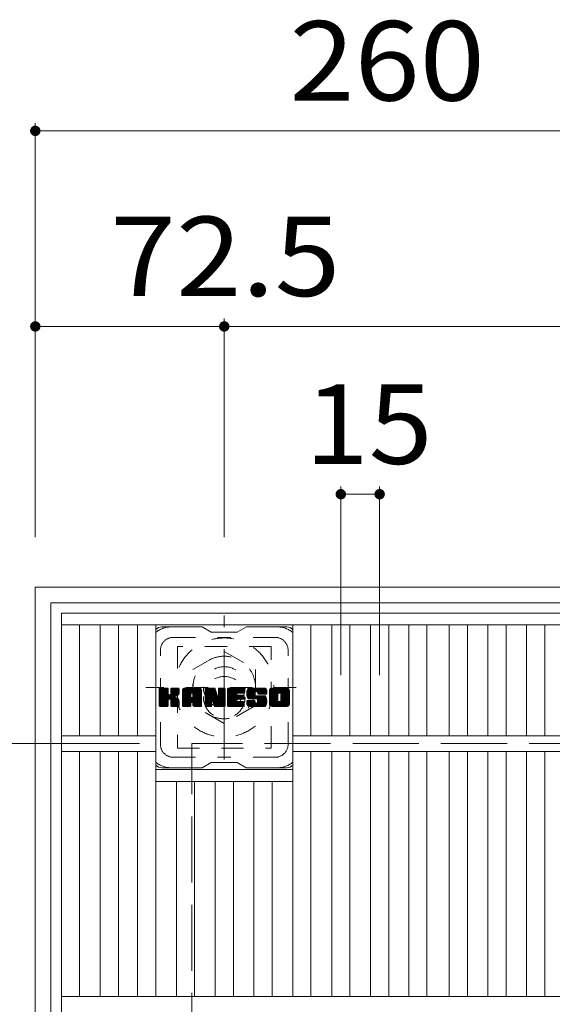
# Model space of a CAD drawing. Units: millimetres. Extents: x -6434 to 7176, y -5839 to 5351.
# Drawn here: x -5638 to -5025, y 4218 to 5351 of the extents above; entities that cross this region are included whole.
import ezdxf

# ---------------------------------------------------------------- set-up
doc = ezdxf.new("R2010")
doc.units = ezdxf.units.MM
doc.header["$LTSCALE"] = 30
for name, pattern in [('JWW_CENTER1', [6.773333, 4.233333, -0.846667, 0.846667, -0.846667]), ('JWW_DASHED1', [1.693333, 0.846667, -0.846667]), ('JWW_DASHED3', [3.386667, 2.54, -0.846667])]:
    doc.linetypes.add(name, pattern=pattern)
for name, color, linetype in [('C-1', 7, 'Continuous'), ('C-2', 7, 'Continuous'), ('C-3', 7, 'Continuous'), ('C-4', 7, 'Continuous'), ('C-7', 7, 'Continuous')]:
    doc.layers.add(name, color=color, linetype=linetype)
doc.styles.add('ＭＳ ゴシック', font='txt', dxfattribs={"height": 1})

msp = doc.modelspace()

# ---------------------------------------------------------------- linework, layer by layer
at = {"layer": 'C-1', "color": 2, "linetype": 'Continuous', "lineweight": 9}
for p, q in [((-2560.3, 4697.7), (-5620.3, 4697.7)), ((-5620.3, 1637.7), (-5620.3, 4697.7)), ((-2578.3, 4679.7), (-5602.3, 4679.7)), ((-5602.3, 1655.7), (-5602.3, 4679.7))]:
    msp.add_line(p, q, dxfattribs=at)
at = {"layer": 'C-1', "color": 2, "linetype": 'JWW_CENTER1', "lineweight": 9}
msp.add_line((-5402.8, 4499.2), (-5402.8, 4665.1), dxfattribs=at)
at = {"layer": 'C-1', "color": 2, "linetype": 'JWW_DASHED1', "lineweight": 9}
for p, q in [((-5438.8, 4602.9), (-5402.8, 4623.7)), ((-5402.8, 4623.7), (-5366.8, 4602.9)), ((-5438.8, 4561.4), (-5438.8, 4602.9)), ((-5366.8, 4602.9), (-5366.8, 4561.4)), ((-5319.9, 4582.2), (-5493.2, 4582.2)), ((-5402.8, 4540.6), (-5438.8, 4561.4)), ((-5366.8, 4561.4), (-5402.8, 4540.6))]:
    msp.add_line(p, q, dxfattribs=at)
at = {"layer": 'C-1', "color": 2, "linetype": 'JWW_DASHED3', "lineweight": 9}
for p in [(-2740.3, 4517.7), (-5440.3, 1817.7)]:
    msp.add_line(p, (-5440.3, 4517.7), dxfattribs=at)
at = {"layer": 'C-1', "color": 2, "linetype": 'JWW_DASHED1', "lineweight": 9}
for radius in [57, 36, 24]:
    msp.add_circle((-5402.8, 4582.2), radius, dxfattribs=at)
at = {"layer": 'C-2', "color": 3, "linetype": 'Continuous', "lineweight": 9}
for p, q in [((-5590.3, 1667.7), (-5590.3, 4667.7)), ((-5590.3, 4667.7), (-4096.3, 4667.7)), ((-5590.3, 4654.2), (-4096.3, 4654.2)), ((-5569.3, 4526.7), (-5569.3, 4654.2)), ((-5545.7, 4526.7), (-5545.7, 4654.2)), ((-5524.7, 4526.7), (-5524.7, 4654.2)), ((-5502.6, 4526.7), (-5502.6, 4654.2)), ((-5481.6, 4226.7), (-5481.6, 4654.2)), ((-5324, 4226.7), (-5324, 4654.2)), ((-5303, 4526.7), (-5303, 4654.2)), ((-5279.1, 4526.7), (-5279.1, 4654.2)), ((-5258.1, 4526.7), (-5258.1, 4654.2)), ((-5234.4, 4526.7), (-5234.4, 4654.2)), ((-5213.4, 4526.7), (-5213.4, 4654.2)), ((-5190.4, 4526.7), (-5190.4, 4654.2)), ((-5169.4, 4526.7), (-5169.4, 4654.2)), ((-5143.9, 4526.7), (-5143.9, 4654.2)), ((-5122.9, 4526.7), (-5122.9, 4654.2)), ((-5099.3, 4526.7), (-5099.3, 4654.2)), ((-5078.3, 4526.7), (-5078.3, 4654.2)), ((-5054.7, 4526.7), (-5054.7, 4654.2)), ((-5033.7, 4526.7), (-5033.7, 4654.2)), ((-5590.3, 4526.7), (-5481.6, 4526.7)), ((-5324, 4526.7), (-4362.6, 4526.7)), ((-5590.3, 4508.7), (-5481.6, 4508.7)), ((-5569.3, 4226.7), (-5569.3, 4508.7)), ((-5545.7, 4226.7), (-5545.7, 4508.7)), ((-5524.7, 4226.7), (-5524.7, 4508.7)), ((-5502.6, 4226.7), (-5502.6, 4508.7)), ((-5324, 4508.7), (-4362.6, 4508.7)), ((-5303, 4226.7), (-5303, 4508.7)), ((-5279.1, 4226.7), (-5279.1, 4508.7)), ((-5258.1, 4226.7), (-5258.1, 4508.7)), ((-5234.4, 4226.7), (-5234.4, 4508.7)), ((-5213.4, 4226.7), (-5213.4, 4508.7)), ((-5190.4, 4226.7), (-5190.4, 4508.7)), ((-5169.4, 4226.7), (-5169.4, 4508.7)), ((-5143.9, 4226.7), (-5143.9, 4508.7)), ((-5122.9, 4226.7), (-5122.9, 4508.7)), ((-5099.3, 4226.7), (-5099.3, 4508.7)), ((-5078.3, 4226.7), (-5078.3, 4508.7)), ((-5054.7, 4226.7), (-5054.7, 4508.7)), ((-5033.7, 4226.7), (-5033.7, 4508.7)), ((-5481.6, 4487.7), (-5324, 4487.7)), ((-5481.6, 4474.2), (-5324, 4474.2)), ((-5457.9, 4226.7), (-5457.9, 4474.2)), ((-5436.9, 4226.7), (-5436.9, 4474.2)), ((-5413.3, 4226.7), (-5413.3, 4474.2)), ((-5392.3, 4226.7), (-5392.3, 4474.2)), ((-5368.7, 4226.7), (-5368.7, 4474.2)), ((-5347.7, 4226.7), (-5347.7, 4474.2)), ((-5590.3, 4226.7), (-4096.3, 4226.7))]:
    msp.add_line(p, q, dxfattribs=at)
at = {"layer": 'C-3', "color": 4, "linetype": 'JWW_DASHED1', "lineweight": 9}
for p, q in [((-5456.8, 4629.4), (-5456.8, 4512.4)), ((-5348.8, 4629.4), (-5456.8, 4629.4)), ((-5348.8, 4512.4), (-5348.8, 4629.4)), ((-5456.8, 4512.4), (-5348.8, 4512.4))]:
    msp.add_line(p, q, dxfattribs=at)
msp.add_circle((-5402.8, 4570.9), 24, dxfattribs=at)
at = {"layer": 'C-4', "color": 7, "linetype": 'Continuous', "lineweight": 9}
for p, q in [((-5620.3, 5231.7), (-5620.3, 4755.1)), ((-5620.3, 5222.7), (-4840.3, 5222.7)), ((-5620.3, 4997.7), (-5402.8, 4997.7)), ((-5402.8, 5006.7), (-5402.8, 4755.1)), ((-5402.8, 4997.7), (-4283.8, 4997.7)), ((-5268.6, 4813.6), (-5268.6, 4596.2)), ((-5268.6, 4804.6), (-5223.9, 4804.6)), ((-5223.9, 4813.6), (-5223.9, 4596.2)), ((-5892.2, 4517.7), (-5500.3, 4517.7))]:
    msp.add_line(p, q, dxfattribs=at)
at = {"layer": 'C-4', "color": 7, "linetype": 'Continuous', "lineweight": 9, "const_width": 6}
for points in [[(-5617.3, 5222.7, 0.414214), (-5620.3, 5225.7, 0.414214), (-5623.3, 5222.7, 0.414214), (-5620.3, 5219.7, 0.414214)], [(-5617.3, 4997.7, 0.414214), (-5620.3, 5000.7, 0.414214), (-5623.3, 4997.7, 0.414214), (-5620.3, 4994.7, 0.414214)], [(-5399.8, 4997.7, 0.414214), (-5402.8, 5000.7, 0.414214), (-5405.8, 4997.7, 0.414214), (-5402.8, 4994.7, 0.414214)], [(-5265.6, 4804.6, 0.414214), (-5268.6, 4807.6, 0.414214), (-5271.6, 4804.6, 0.414214), (-5268.6, 4801.6, 0.414214)], [(-5220.9, 4804.6, 0.414214), (-5223.9, 4807.6, 0.414214), (-5226.9, 4804.6, 0.414214), (-5223.9, 4801.6, 0.414214)]]:
    msp.add_lwpolyline(points, format="xyb", close=True, dxfattribs=at)
at = {"layer": 'C-7', "color": 6, "linetype": 'Continuous', "lineweight": 5}
for p, q in [((-5428.3, 4651.9), (-5474.8, 4651.9)), ((-5428.3, 4651.9), (-5417.8, 4645.9)), ((-5387.8, 4645.9), (-5417.8, 4645.9)), ((-5387.8, 4645.9), (-5377.3, 4651.9)), ((-5330.8, 4651.9), (-5377.3, 4651.9)), ((-5477.8, 4580.3), (-5476.7, 4581.5)), ((-5477.8, 4579.8), (-5476.1, 4581.5)), ((-5477.8, 4579.2), (-5475.5, 4581.5)), ((-5477.8, 4578.6), (-5475, 4581.5)), ((-5477.8, 4578), (-5474.4, 4581.5)), ((-5477.8, 4577.5), (-5473.8, 4581.5)), ((-5477.8, 4576.9), (-5473.2, 4581.5)), ((-5477.8, 4576.3), (-5472.7, 4581.5)), ((-5477.8, 4575.7), (-5472.1, 4581.5)), ((-5477.8, 4575.2), (-5471.5, 4581.5)), ((-5477.8, 4574.6), (-5470.9, 4581.5)), ((-5477.8, 4574), (-5470.4, 4581.5)), ((-5477.8, 4573.4), (-5469.8, 4581.5)), ((-5477.8, 4572.9), (-5469.2, 4581.5)), ((-5477.8, 4572.3), (-5468.6, 4581.5)), ((-5477.8, 4571.7), (-5468.1, 4581.5)), ((-5477.8, 4571.1), (-5467.6, 4581.3)), ((-5477.8, 4570.6), (-5467.3, 4581)), ((-5477.8, 4570), (-5467.2, 4580.6)), ((-5477.8, 4561.2), (-5477.8, 4580.6)), ((-5477.8, 4569.4), (-5467.2, 4580)), ((-5477.8, 4568.8), (-5467.2, 4579.4)), ((-5477.8, 4568.3), (-5467.2, 4578.9)), ((-5477.8, 4567.7), (-5467.2, 4578.3)), ((-5477.8, 4567.1), (-5467.2, 4577.7)), ((-5477.7, 4560.9), (-5457.1, 4581.5)), ((-5477.7, 4581.1), (-5477.4, 4581.3)), ((-5477.5, 4560.5), (-5456.5, 4581.5)), ((-5477.1, 4560.4), (-5456, 4581.5)), ((-5468.1, 4581.5), (-5476.9, 4581.5)), ((-5476.5, 4560.3), (-5455.4, 4581.4)), ((-5476, 4560.3), (-5455, 4581.3)), ((-5475.4, 4560.3), (-5454.8, 4580.9)), ((-5467.2, 4580.6), (-5467.2, 4575.2)), ((-5466.3, 4568.8), (-5454.7, 4580.4)), ((-5465.7, 4568.9), (-5454.7, 4579.8)), ((-5465.2, 4568.8), (-5454.7, 4579.3)), ((-5464.8, 4568.6), (-5454.7, 4578.7)), ((-5464.4, 4574.8), (-5457.7, 4581.5)), ((-5464.3, 4580.6), (-5463.5, 4581.5)), ((-5464.3, 4580), (-5462.9, 4581.5)), ((-5464.3, 4579.5), (-5462.3, 4581.5)), ((-5464.3, 4578.9), (-5461.7, 4581.5)), ((-5464.3, 4578.3), (-5461.2, 4581.5)), ((-5464.3, 4577.7), (-5460.6, 4581.5)), ((-5464.3, 4577.2), (-5460, 4581.5)), ((-5464.3, 4576.6), (-5459.4, 4581.5)), ((-5464.3, 4576), (-5458.8, 4581.5)), ((-5464.3, 4575.4), (-5458.3, 4581.5)), ((-5464.3, 4580.6), (-5464.3, 4575.2)), ((-5455.6, 4581.5), (-5463.4, 4581.5)), ((-5461, 4571.9), (-5454.7, 4578.1)), ((-5460.3, 4572), (-5454.7, 4577.5)), ((-5454.7, 4580.6), (-5454.7, 4576.1)), ((-5450.9, 4578.5), (-5447.9, 4581.5)), ((-5450.9, 4577.9), (-5447.3, 4581.5)), ((-5450.9, 4577.3), (-5446.8, 4581.5)), ((-5450.9, 4576.8), (-5446.2, 4581.5)), ((-5450.9, 4576.2), (-5445.6, 4581.5)), ((-5450.9, 4575.6), (-5445, 4581.5)), ((-5450.9, 4575), (-5444.5, 4581.5)), ((-5450.9, 4574.5), (-5443.9, 4581.5)), ((-5450.9, 4573.9), (-5443.3, 4581.5)), ((-5450.9, 4573.3), (-5442.7, 4581.5)), ((-5450.9, 4572.7), (-5442.2, 4581.5)), ((-5450.9, 4572.2), (-5441.6, 4581.5)), ((-5450.9, 4571.6), (-5441, 4581.5)), ((-5450.9, 4571), (-5440.4, 4581.5)), ((-5450.9, 4570.4), (-5439.9, 4581.5)), ((-5450.9, 4569.9), (-5439.3, 4581.5)), ((-5450.9, 4569.3), (-5438.7, 4581.5)), ((-5450.9, 4568.7), (-5438.1, 4581.5)), ((-5450.9, 4568.1), (-5437.6, 4581.5)), ((-5450.9, 4567.6), (-5437, 4581.5)), ((-5450.9, 4567), (-5436.4, 4581.5)), ((-5450.9, 4566.4), (-5435.8, 4581.5)), ((-5450.9, 4565.8), (-5435.3, 4581.5)), ((-5450.9, 4565.3), (-5434.7, 4581.5)), ((-5450.9, 4561.2), (-5450.9, 4578.5)), ((-5450.8, 4579.2), (-5448.6, 4581.4)), ((-5450.3, 4580.2), (-5449.6, 4580.9)), ((-5448.9, 4560.3), (-5429.2, 4580)), ((-5448.4, 4560.3), (-5429, 4579.7)), ((-5431.8, 4581.5), (-5447.9, 4581.5)), ((-5447.8, 4560.3), (-5428.9, 4579.2)), ((-5447.2, 4560.3), (-5428.8, 4578.8)), ((-5446.6, 4560.3), (-5428.8, 4578.2)), ((-5446.1, 4560.3), (-5428.8, 4577.6)), ((-5439.9, 4575.7), (-5434.1, 4581.5)), ((-5439.4, 4575.6), (-5433.5, 4581.5)), ((-5439, 4575.5), (-5433, 4581.5)), ((-5438.7, 4575.2), (-5432.4, 4581.5)), ((-5438.5, 4574.8), (-5431.8, 4581.5)), ((-5438.4, 4574.3), (-5431.3, 4581.4)), ((-5438.4, 4573.8), (-5430.8, 4581.3)), ((-5438.4, 4573.2), (-5430.4, 4581.1)), ((-5438.4, 4572.6), (-5430.1, 4580.9)), ((-5438.4, 4572.1), (-5429.7, 4580.7)), ((-5438.4, 4571.5), (-5429.5, 4580.4)), ((-5428.8, 4561.2), (-5428.8, 4578.5)), ((-5424.9, 4580.4), (-5423.8, 4581.5)), ((-5424.9, 4579.8), (-5423.2, 4581.5)), ((-5424.9, 4579.2), (-5422.6, 4581.5)), ((-5424.9, 4578.6), (-5422, 4581.5)), ((-5424.9, 4578), (-5421.5, 4581.5)), ((-5424.9, 4577.5), (-5420.9, 4581.5)), ((-5424.9, 4576.9), (-5420.3, 4581.5)), ((-5424.9, 4576.3), (-5419.7, 4581.5)), ((-5424.9, 4575.7), (-5419.2, 4581.5)), ((-5424.9, 4575.2), (-5418.6, 4581.5)), ((-5424.9, 4574.6), (-5418, 4581.5)), ((-5424.9, 4574), (-5417.4, 4581.5)), ((-5424.9, 4573.4), (-5416.9, 4581.5)), ((-5424.9, 4572.9), (-5416.3, 4581.5)), ((-5424.9, 4572.3), (-5415.7, 4581.5)), ((-5424.9, 4571.7), (-5415.1, 4581.5)), ((-5424.9, 4571.1), (-5414.6, 4581.5)), ((-5424.9, 4570.6), (-5414, 4581.5)), ((-5424.9, 4570), (-5413.6, 4581.3)), ((-5424.9, 4569.4), (-5413.3, 4581)), ((-5424.9, 4580.6), (-5424.9, 4561.2)), ((-5424.9, 4568.8), (-5413.2, 4580.5)), ((-5424.9, 4568.3), (-5413.1, 4580.1)), ((-5424.9, 4567.7), (-5412.9, 4579.7)), ((-5424.9, 4567.1), (-5412.8, 4579.2)), ((-5424.9, 4566.5), (-5412.6, 4578.8)), ((-5424.9, 4566), (-5412.5, 4578.4)), ((-5424.9, 4565.4), (-5412.4, 4577.9)), ((-5424.9, 4564.8), (-5412.2, 4577.5)), ((-5424.7, 4581.1), (-5424.5, 4581.3)), ((-5424, 4581.5), (-5414.2, 4581.5)), ((-5415.9, 4565.8), (-5401.9, 4579.7)), ((-5415.8, 4565.3), (-5401.9, 4579.2)), ((-5415.6, 4564.9), (-5401.9, 4578.6)), ((-5415.5, 4564.4), (-5401.9, 4578)), ((-5415.4, 4564), (-5401.9, 4577.4)), ((-5413.3, 4580.8), (-5410.5, 4572.2)), ((-5409.6, 4580.7), (-5408.8, 4581.5)), ((-5409.6, 4580.1), (-5408.2, 4581.5)), ((-5409.6, 4579.5), (-5407.7, 4581.5)), ((-5409.6, 4578.9), (-5407.1, 4581.5)), ((-5409.6, 4578.4), (-5406.5, 4581.5)), ((-5409.6, 4577.8), (-5405.9, 4581.5)), ((-5409.6, 4577.2), (-5405.4, 4581.5)), ((-5409.6, 4576.6), (-5404.8, 4581.5)), ((-5409.6, 4576.1), (-5404.2, 4581.5)), ((-5409.6, 4575.5), (-5403.6, 4581.5)), ((-5409.6, 4574.9), (-5403.1, 4581.5)), ((-5409.6, 4574.3), (-5402.5, 4581.4)), ((-5409.6, 4573.8), (-5402.2, 4581.2)), ((-5409.6, 4573.2), (-5402, 4580.8)), ((-5409.6, 4580.6), (-5409.6, 4572.4)), ((-5409.6, 4572.6), (-5401.9, 4580.3)), ((-5408.7, 4581.5), (-5402.8, 4581.5)), ((-5401.9, 4580.6), (-5401.9, 4561.2)), ((-5399, 4580.4), (-5397.9, 4581.5)), ((-5399, 4579.8), (-5397.3, 4581.5)), ((-5399, 4579.2), (-5396.7, 4581.5)), ((-5399, 4578.6), (-5396.2, 4581.5)), ((-5399, 4578.1), (-5395.6, 4581.5)), ((-5399, 4577.5), (-5395, 4581.5)), ((-5399, 4576.9), (-5394.4, 4581.5)), ((-5399, 4576.3), (-5393.9, 4581.5)), ((-5399, 4575.8), (-5393.3, 4581.5)), ((-5399, 4575.2), (-5392.7, 4581.5)), ((-5399, 4574.6), (-5392.1, 4581.5)), ((-5399, 4574), (-5391.6, 4581.5)), ((-5399, 4573.5), (-5391, 4581.5)), ((-5399, 4572.9), (-5390.4, 4581.5)), ((-5399, 4572.3), (-5389.8, 4581.5)), ((-5399, 4571.7), (-5389.3, 4581.5)), ((-5399, 4571.2), (-5388.7, 4581.5)), ((-5399, 4570.6), (-5388.1, 4581.5)), ((-5399, 4570), (-5387.5, 4581.5)), ((-5399, 4569.4), (-5387, 4581.5)), ((-5399, 4568.9), (-5386.4, 4581.5)), ((-5399, 4568.3), (-5385.8, 4581.5)), ((-5399, 4567.7), (-5385.2, 4581.5)), ((-5399, 4567.1), (-5384.6, 4581.5)), ((-5399, 4566.6), (-5384.1, 4581.5)), ((-5399, 4566), (-5383.5, 4581.5)), ((-5399, 4565.4), (-5382.9, 4581.5)), ((-5399, 4564.8), (-5382.3, 4581.5)), ((-5399, 4561.2), (-5399, 4580.6)), ((-5398.1, 4581.5), (-5380.7, 4581.5)), ((-5387.6, 4575.7), (-5381.8, 4581.5)), ((-5386.9, 4575.8), (-5381.2, 4581.5)), ((-5386.3, 4575.8), (-5380.6, 4581.5)), ((-5385.8, 4575.8), (-5380.2, 4581.3)), ((-5385.2, 4575.8), (-5379.9, 4581)), ((-5384.6, 4575.8), (-5379.8, 4580.6)), ((-5384, 4575.8), (-5379.8, 4580)), ((-5383.5, 4575.8), (-5379.8, 4579.5)), ((-5382.9, 4575.8), (-5379.8, 4578.9)), ((-5382.3, 4575.8), (-5379.8, 4578.3)), ((-5381.7, 4575.8), (-5379.8, 4577.7)), ((-5379.8, 4576.7), (-5379.8, 4580.6)), ((-5376.9, 4575.5), (-5370.8, 4581.5)), ((-5376.8, 4576.7), (-5372, 4581.5)), ((-5376.8, 4576.1), (-5371.4, 4581.5)), ((-5376.8, 4574.9), (-5370.3, 4581.5)), ((-5376.8, 4574.3), (-5369.7, 4581.5)), ((-5376.8, 4573.8), (-5369.1, 4581.5)), ((-5376.7, 4577.4), (-5372.6, 4581.5)), ((-5376.7, 4573.3), (-5368.5, 4581.5)), ((-5376.6, 4578.1), (-5373.1, 4581.5)), ((-5376.6, 4572.8), (-5368, 4581.5)), ((-5376.5, 4572.3), (-5367.4, 4581.5)), ((-5376.4, 4578.8), (-5373.7, 4581.5)), ((-5376.4, 4571.9), (-5366.8, 4581.5)), ((-5376.3, 4571.4), (-5366.2, 4581.5)), ((-5376.2, 4571), (-5365.7, 4581.5)), ((-5376.1, 4579.7), (-5374.3, 4581.5)), ((-5376, 4570.5), (-5365.1, 4581.5)), ((-5375.9, 4570.1), (-5364.5, 4581.5)), ((-5375.8, 4580.6), (-5375, 4581.3)), ((-5375.7, 4569.7), (-5363.9, 4581.5)), ((-5375.4, 4569.4), (-5363.4, 4581.5)), ((-5375.1, 4569.2), (-5362.8, 4581.5)), ((-5356.8, 4581.5), (-5374.4, 4581.5)), ((-5366.1, 4577.6), (-5362.2, 4581.5)), ((-5365.5, 4577.6), (-5361.6, 4581.5)), ((-5365.1, 4577.4), (-5361.1, 4581.5)), ((-5364.8, 4577.2), (-5360.5, 4581.5)), ((-5364.5, 4576.9), (-5359.9, 4581.5)), ((-5364.4, 4576.5), (-5359.3, 4581.5)), ((-5364.3, 4575.9), (-5358.8, 4581.5)), ((-5364.3, 4575.4), (-5358.2, 4581.5)), ((-5364.1, 4575), (-5357.6, 4581.5)), ((-5363.8, 4574.8), (-5357, 4581.5)), ((-5363.3, 4574.7), (-5356.5, 4581.5)), ((-5362.7, 4574.7), (-5356, 4581.4)), ((-5362.1, 4574.7), (-5355.6, 4581.2)), ((-5361.5, 4574.7), (-5355.2, 4581)), ((-5361, 4574.7), (-5354.9, 4580.8)), ((-5360.4, 4574.7), (-5354.6, 4580.5)), ((-5359.8, 4574.7), (-5354.3, 4580.2)), ((-5359.2, 4574.7), (-5354.1, 4579.8)), ((-5358.7, 4574.7), (-5353.9, 4579.4)), ((-5358.1, 4574.7), (-5353.8, 4578.9)), ((-5357.5, 4574.7), (-5353.8, 4578.4)), ((-5356.9, 4574.7), (-5353.8, 4577.8)), ((-5356.4, 4574.7), (-5353.8, 4577.3)), ((-5353.8, 4578.5), (-5353.8, 4574.7)), ((-5350.8, 4578.5), (-5347.8, 4581.5)), ((-5350.8, 4577.9), (-5347.3, 4581.5)), ((-5350.8, 4577.3), (-5346.7, 4581.5)), ((-5350.8, 4576.7), (-5346.1, 4581.5)), ((-5350.8, 4576.2), (-5345.5, 4581.5)), ((-5350.8, 4575.6), (-5345, 4581.5)), ((-5350.8, 4575), (-5344.4, 4581.5)), ((-5350.8, 4574.4), (-5343.8, 4581.5)), ((-5350.8, 4573.9), (-5343.2, 4581.5)), ((-5350.8, 4573.3), (-5342.7, 4581.5)), ((-5350.8, 4572.7), (-5342.1, 4581.5)), ((-5350.8, 4572.1), (-5341.5, 4581.5)), ((-5350.8, 4571.6), (-5340.9, 4581.5)), ((-5350.8, 4571), (-5340.4, 4581.5)), ((-5350.8, 4570.4), (-5339.8, 4581.5)), ((-5350.8, 4569.8), (-5339.2, 4581.5)), ((-5350.8, 4569.3), (-5338.6, 4581.5)), ((-5350.8, 4568.7), (-5338.1, 4581.5)), ((-5350.8, 4568.1), (-5337.5, 4581.5)), ((-5350.8, 4567.5), (-5336.9, 4581.5)), ((-5350.8, 4567), (-5336.3, 4581.5)), ((-5350.8, 4566.4), (-5335.8, 4581.5)), ((-5350.8, 4565.8), (-5335.2, 4581.5)), ((-5350.8, 4565.2), (-5334.6, 4581.5)), ((-5350.8, 4579.1), (-5348.5, 4581.4)), ((-5350.8, 4563.4), (-5350.8, 4578.5)), ((-5350.3, 4580.1), (-5349.5, 4581)), ((-5330.8, 4581.5), (-5347.8, 4581.5)), ((-5339.9, 4575.6), (-5334, 4581.5)), ((-5339.2, 4575.7), (-5333.5, 4581.5)), ((-5338.7, 4575.6), (-5332.9, 4581.5)), ((-5338.4, 4575.4), (-5332.3, 4581.5)), ((-5338, 4575.2), (-5331.7, 4581.5)), ((-5337.8, 4574.9), (-5331.2, 4581.5)), ((-5337.6, 4574.5), (-5330.6, 4581.5)), ((-5337.5, 4574), (-5330.1, 4581.4)), ((-5337.5, 4573.4), (-5329.7, 4581.2)), ((-5337.5, 4572.9), (-5329.3, 4581)), ((-5337.5, 4572.3), (-5328.9, 4580.8)), ((-5337.5, 4571.7), (-5328.6, 4580.5)), ((-5337.5, 4571.1), (-5328.4, 4580.2)), ((-5337.5, 4570.6), (-5328.2, 4579.9)), ((-5337.5, 4570), (-5328, 4579.5)), ((-5337.5, 4569.4), (-5327.9, 4579)), ((-5337.5, 4568.8), (-5327.8, 4578.5)), ((-5337.5, 4568.3), (-5327.8, 4577.9)), ((-5337.5, 4567.7), (-5327.8, 4577.3)), ((-5327.8, 4578.5), (-5327.8, 4563.4)), ((-5477.8, 4566.5), (-5467.2, 4577.1)), ((-5477.8, 4566), (-5467.2, 4576.6)), ((-5477.8, 4565.4), (-5467.2, 4576)), ((-5477.8, 4564.8), (-5467.2, 4575.4)), ((-5477.8, 4564.2), (-5467.2, 4574.9)), ((-5477.8, 4563.7), (-5467, 4574.5)), ((-5477.8, 4563.1), (-5466.7, 4574.2)), ((-5477.8, 4562.5), (-5466.4, 4573.9)), ((-5477.8, 4561.4), (-5465.3, 4573.9)), ((-5477.8, 4561.9), (-5465.9, 4573.8)), ((-5474.8, 4560.3), (-5467.1, 4568.1)), ((-5474.2, 4560.3), (-5467.2, 4567.4)), ((-5473.7, 4560.3), (-5467.2, 4566.8)), ((-5473.1, 4560.3), (-5467.2, 4566.2)), ((-5467.2, 4561.2), (-5467.2, 4567.5)), ((-5464.6, 4568.3), (-5461.5, 4571.4)), ((-5464.4, 4567.9), (-5461.3, 4571)), ((-5464.3, 4567.4), (-5460.9, 4570.8)), ((-5464.3, 4566.8), (-5460.3, 4570.8)), ((-5464.3, 4566.2), (-5459.8, 4570.7)), ((-5464.3, 4565.6), (-5459.4, 4570.6)), ((-5464.3, 4565.1), (-5458.9, 4570.5)), ((-5464.3, 4564.5), (-5458.5, 4570.4)), ((-5464.3, 4563.9), (-5458, 4570.2)), ((-5464.3, 4563.3), (-5457.6, 4570)), ((-5464.3, 4562.8), (-5457.3, 4569.8)), ((-5464.3, 4562.2), (-5456.9, 4569.6)), ((-5464.3, 4561.6), (-5456.5, 4569.4)), ((-5464.3, 4561), (-5456.2, 4569.2)), ((-5464.3, 4561.2), (-5464.3, 4567.5)), ((-5464.1, 4560.7), (-5455.8, 4569)), ((-5463.8, 4560.4), (-5455.5, 4568.7)), ((-5463.3, 4560.3), (-5455.3, 4568.4)), ((-5462.7, 4560.3), (-5455.1, 4568)), ((-5462.2, 4560.3), (-5454.9, 4567.6)), ((-5461.6, 4560.3), (-5454.8, 4567.2)), ((-5461, 4560.3), (-5454.7, 4566.6)), ((-5460.4, 4560.3), (-5454.7, 4566.1)), ((-5459.6, 4572.1), (-5454.7, 4577)), ((-5458.8, 4572.3), (-5454.7, 4576.4)), ((-5457.9, 4572.7), (-5454.7, 4575.8)), ((-5456.8, 4573.1), (-5454.9, 4575.1)), ((-5454.7, 4561.2), (-5454.7, 4566.6)), ((-5450.9, 4564.7), (-5441.3, 4574.3)), ((-5450.9, 4564.1), (-5441.3, 4573.7)), ((-5450.9, 4563.5), (-5441.3, 4573.1)), ((-5450.9, 4563), (-5441.3, 4572.6)), ((-5450.9, 4562.4), (-5441.3, 4572)), ((-5450.9, 4561.8), (-5441.3, 4571.4)), ((-5450.9, 4561.2), (-5441.2, 4570.9)), ((-5450.8, 4560.8), (-5440.7, 4570.8)), ((-5450.5, 4560.5), (-5440.2, 4570.8)), ((-5450.1, 4560.3), (-5439.6, 4570.8)), ((-5449.5, 4560.3), (-5439, 4570.8)), ((-5445.5, 4560.3), (-5428.8, 4577)), ((-5441.3, 4571.1), (-5441.3, 4574.2)), ((-5438.7, 4570.8), (-5441, 4570.8)), ((-5440.1, 4565.1), (-5428.8, 4576.5)), ((-5439.6, 4565.1), (-5428.8, 4575.9)), ((-5439.1, 4564.9), (-5428.8, 4575.3)), ((-5438.8, 4564.7), (-5428.8, 4574.7)), ((-5438.6, 4564.4), (-5428.8, 4574.2)), ((-5438.4, 4571.1), (-5438.4, 4574.2)), ((-5438.4, 4564), (-5428.8, 4573.6)), ((-5438.4, 4563.4), (-5428.8, 4573)), ((-5438.4, 4562.8), (-5428.8, 4572.4)), ((-5438.4, 4562.3), (-5428.8, 4571.9)), ((-5438.4, 4561.7), (-5428.8, 4571.3)), ((-5438.4, 4561.1), (-5428.8, 4570.7)), ((-5438.2, 4560.7), (-5428.8, 4570.1)), ((-5437.9, 4560.4), (-5428.8, 4569.6)), ((-5437.4, 4560.3), (-5428.8, 4569)), ((-5436.9, 4560.3), (-5428.8, 4568.4)), ((-5436.3, 4560.3), (-5428.8, 4567.8)), ((-5435.7, 4560.3), (-5428.8, 4567.3)), ((-5435.1, 4560.3), (-5428.8, 4566.7)), ((-5434.6, 4560.3), (-5428.8, 4566.1)), ((-5424.9, 4564.2), (-5412.1, 4577)), ((-5424.9, 4563.7), (-5411.9, 4576.6)), ((-5424.9, 4563.1), (-5411.8, 4576.2)), ((-5424.9, 4562.5), (-5411.7, 4575.7)), ((-5424.9, 4561.9), (-5411.5, 4575.3)), ((-5424.9, 4561.4), (-5411.4, 4574.9)), ((-5424.8, 4560.9), (-5411.2, 4574.4)), ((-5424.6, 4560.5), (-5411.1, 4574)), ((-5424.2, 4560.4), (-5411, 4573.6)), ((-5423.6, 4560.3), (-5417.3, 4566.7)), ((-5423, 4560.3), (-5417.3, 4566.1)), ((-5417.3, 4561.2), (-5417.3, 4566.5)), ((-5416.9, 4567), (-5410.8, 4573.1)), ((-5416.4, 4567), (-5410.7, 4572.7)), ((-5416.2, 4566.6), (-5410.5, 4572.3)), ((-5414.5, 4561), (-5416.2, 4566.6)), ((-5416, 4566.2), (-5410.3, 4571.9)), ((-5415.2, 4563.5), (-5401.9, 4576.9)), ((-5415.1, 4563.1), (-5401.9, 4576.3)), ((-5415, 4562.6), (-5401.9, 4575.7)), ((-5414.8, 4562.2), (-5401.9, 4575.1)), ((-5414.7, 4561.8), (-5401.9, 4574.6)), ((-5414.6, 4561.3), (-5401.9, 4574)), ((-5414.4, 4560.9), (-5401.9, 4573.4)), ((-5414.2, 4560.5), (-5401.9, 4572.8)), ((-5413.8, 4560.4), (-5401.9, 4572.3)), ((-5413.3, 4560.3), (-5401.9, 4571.7)), ((-5412.7, 4560.3), (-5401.9, 4571.1)), ((-5412.1, 4560.3), (-5401.9, 4570.5)), ((-5411.5, 4560.3), (-5401.9, 4570)), ((-5411, 4560.3), (-5401.9, 4569.4)), ((-5410.4, 4560.3), (-5401.9, 4568.8)), ((-5409.8, 4560.3), (-5401.9, 4568.2)), ((-5409.2, 4560.3), (-5401.9, 4567.7)), ((-5408.7, 4560.3), (-5401.9, 4567.1)), ((-5408.1, 4560.3), (-5401.9, 4566.5)), ((-5407.5, 4560.3), (-5401.9, 4565.9)), ((-5399, 4564.3), (-5388.3, 4575)), ((-5399, 4563.7), (-5388.4, 4574.3)), ((-5399, 4563.1), (-5388.2, 4573.9)), ((-5399, 4562.5), (-5388, 4573.6)), ((-5399, 4562), (-5387.6, 4573.3)), ((-5399, 4561.4), (-5387.1, 4573.2)), ((-5398.9, 4560.9), (-5386.6, 4573.2)), ((-5398.7, 4560.6), (-5386, 4573.2)), ((-5398.3, 4560.4), (-5385.4, 4573.2)), ((-5397.7, 4560.3), (-5384.8, 4573.2)), ((-5397.2, 4560.3), (-5384.3, 4573.2)), ((-5396.6, 4560.3), (-5383.7, 4573.2)), ((-5396, 4560.3), (-5383.1, 4573.2)), ((-5395.4, 4560.3), (-5388.4, 4567.4)), ((-5394.9, 4560.3), (-5388.3, 4566.9)), ((-5394.3, 4560.3), (-5388.1, 4566.5)), ((-5393.7, 4560.3), (-5387.8, 4566.3)), ((-5393.1, 4560.3), (-5387.3, 4566.1)), ((-5392.6, 4560.3), (-5386.8, 4566.1)), ((-5392, 4560.3), (-5386.2, 4566.1)), ((-5391.4, 4560.3), (-5385.6, 4566.1)), ((-5390.8, 4560.3), (-5385.1, 4566.1)), ((-5390.3, 4560.3), (-5384.5, 4566.1)), ((-5389.7, 4560.3), (-5383.9, 4566.1)), ((-5389.1, 4560.3), (-5383.3, 4566.1)), ((-5388.5, 4560.3), (-5382.8, 4566.1)), ((-5388, 4560.3), (-5382.2, 4566.1)), ((-5387.4, 4560.3), (-5381.6, 4566.1)), ((-5387.2, 4568.6), (-5382.5, 4573.2)), ((-5380.7, 4575.8), (-5387.1, 4575.8)), ((-5380.7, 4573.2), (-5387.1, 4573.2)), ((-5380.7, 4568.6), (-5387.1, 4568.6)), ((-5380.7, 4566.1), (-5387.1, 4566.1)), ((-5386.8, 4560.3), (-5381, 4566.1)), ((-5386.6, 4568.6), (-5382, 4573.2)), ((-5386.2, 4560.3), (-5380.5, 4566.1)), ((-5386, 4568.6), (-5381.4, 4573.2)), ((-5385.5, 4568.6), (-5380.8, 4573.2)), ((-5384.9, 4568.6), (-5380.3, 4573.2)), ((-5384.3, 4568.6), (-5380, 4572.9)), ((-5383.7, 4568.6), (-5379.8, 4572.5)), ((-5383.2, 4568.6), (-5379.8, 4572)), ((-5382.6, 4568.6), (-5379.8, 4571.4)), ((-5382, 4568.6), (-5379.8, 4570.8)), ((-5381.4, 4568.6), (-5379.8, 4570.3)), ((-5381.2, 4575.8), (-5379.8, 4577.2)), ((-5380.9, 4568.6), (-5379.8, 4569.7)), ((-5380.6, 4575.8), (-5379.8, 4576.6)), ((-5379.8, 4569.5), (-5379.8, 4572.3)), ((-5376.9, 4565.7), (-5375.5, 4567.1)), ((-5376.9, 4565.1), (-5374.9, 4567.1)), ((-5376.9, 4564.5), (-5374.3, 4567.1)), ((-5376.9, 4564), (-5373.7, 4567.1)), ((-5376.9, 4563.4), (-5373.2, 4567.1)), ((-5376.9, 4566.2), (-5376.9, 4563.4)), ((-5376.8, 4566.3), (-5376.1, 4567.1)), ((-5376.8, 4562.9), (-5372.6, 4567.1)), ((-5376.7, 4562.4), (-5372, 4567.1)), ((-5376.5, 4562), (-5371.4, 4567.1)), ((-5376.3, 4561.6), (-5370.9, 4567.1)), ((-5376.1, 4561.3), (-5370.3, 4567.1)), ((-5375.9, 4567.1), (-5368.1, 4567.1)), ((-5375.8, 4561), (-5369.7, 4567.1)), ((-5375.4, 4560.8), (-5369.1, 4567.1)), ((-5375.1, 4560.6), (-5368.6, 4567.1)), ((-5374.7, 4569), (-5367.3, 4576.4)), ((-5374.6, 4560.4), (-5368, 4567.1)), ((-5365.3, 4569), (-5374.4, 4569)), ((-5374.1, 4569), (-5367.3, 4575.8)), ((-5374.1, 4560.3), (-5367.6, 4566.9)), ((-5373.6, 4569), (-5367.3, 4575.2)), ((-5373.6, 4560.3), (-5367.3, 4566.6)), ((-5373, 4569), (-5367.3, 4574.7)), ((-5373, 4560.3), (-5367.2, 4566.1)), ((-5372.4, 4569), (-5367.3, 4574.1)), ((-5371.8, 4569), (-5367.3, 4573.5)), ((-5371.3, 4569), (-5367.1, 4573.2)), ((-5370.7, 4569), (-5366.8, 4572.9)), ((-5370.1, 4569), (-5366.3, 4572.8)), ((-5369.5, 4569), (-5365.7, 4572.8)), ((-5369, 4569), (-5365.1, 4572.8)), ((-5368.4, 4569), (-5364.5, 4572.8)), ((-5368.4, 4560.3), (-5355.9, 4572.8)), ((-5367.8, 4569), (-5364, 4572.8)), ((-5367.8, 4560.3), (-5355.5, 4572.6)), ((-5367.3, 4573.7), (-5367.3, 4576.1)), ((-5367.3, 4560.3), (-5355.2, 4572.4)), ((-5367.2, 4569), (-5363.4, 4572.8)), ((-5367.2, 4566.2), (-5367.2, 4565.5)), ((-5366.7, 4569), (-5362.8, 4572.8)), ((-5366.7, 4560.3), (-5354.9, 4572.1)), ((-5366.4, 4572.8), (-5356.2, 4572.8)), ((-5366.1, 4569), (-5362.2, 4572.8)), ((-5366.1, 4560.3), (-5354.8, 4571.7)), ((-5365.5, 4569), (-5361.7, 4572.8)), ((-5365.5, 4560.3), (-5354.6, 4571.3)), ((-5365, 4568.9), (-5361.1, 4572.8)), ((-5365, 4560.3), (-5354.4, 4570.8)), ((-5364.7, 4564.7), (-5356.5, 4572.8)), ((-5364.6, 4568.7), (-5360.5, 4572.8)), ((-5364.4, 4568.4), (-5359.9, 4572.8)), ((-5364.4, 4567.8), (-5359.4, 4572.8)), ((-5364.4, 4567.3), (-5358.8, 4572.8)), ((-5364.4, 4566.7), (-5358.2, 4572.8)), ((-5364.4, 4566.1), (-5357.6, 4572.8)), ((-5364.4, 4565.5), (-5357.1, 4572.8)), ((-5364.4, 4560.3), (-5354.3, 4570.4)), ((-5364.4, 4568.1), (-5364.4, 4565.5)), ((-5364.3, 4575.6), (-5364.3, 4576.1)), ((-5363.8, 4560.3), (-5354.2, 4569.9)), ((-5363.4, 4574.7), (-5353.8, 4574.7)), ((-5363.2, 4560.3), (-5354.1, 4569.5)), ((-5362.7, 4560.3), (-5354, 4569)), ((-5362.1, 4560.3), (-5353.9, 4568.5)), ((-5361.5, 4560.3), (-5353.8, 4568)), ((-5360.9, 4560.3), (-5353.8, 4567.5)), ((-5360.4, 4560.3), (-5353.8, 4566.9)), ((-5359.8, 4560.3), (-5353.8, 4566.3)), ((-5355.8, 4574.7), (-5353.8, 4576.7)), ((-5355.2, 4574.7), (-5353.8, 4576.1)), ((-5354.6, 4574.7), (-5353.8, 4575.5)), ((-5354.1, 4574.7), (-5353.8, 4575)), ((-5350.8, 4564.7), (-5341.1, 4574.4)), ((-5350.8, 4564.1), (-5341.2, 4573.8)), ((-5350.8, 4563.5), (-5341.2, 4573.2)), ((-5350.8, 4563), (-5341.2, 4572.6)), ((-5350.7, 4562.5), (-5341.2, 4572)), ((-5350.6, 4562.1), (-5341.2, 4571.5)), ((-5350.4, 4561.7), (-5341.2, 4570.9)), ((-5350.1, 4561.4), (-5341.2, 4570.3)), ((-5349.8, 4561.1), (-5341.2, 4569.7)), ((-5349.5, 4560.8), (-5341.2, 4569.2)), ((-5349.1, 4560.6), (-5341.2, 4568.6)), ((-5348.7, 4560.5), (-5341.2, 4568)), ((-5348.2, 4560.4), (-5341.1, 4567.5)), ((-5347.7, 4560.3), (-5341, 4567.1)), ((-5347.1, 4560.3), (-5340.7, 4566.7)), ((-5346.5, 4560.3), (-5340.4, 4566.5)), ((-5346, 4560.3), (-5340.1, 4566.2)), ((-5345.4, 4560.3), (-5339.6, 4566.1)), ((-5344.8, 4560.3), (-5339, 4566.1)), ((-5344.2, 4560.3), (-5327.8, 4576.8)), ((-5343.7, 4560.3), (-5327.8, 4576.2)), ((-5343.1, 4560.3), (-5327.8, 4575.6)), ((-5342.5, 4560.3), (-5327.8, 4575)), ((-5341.9, 4560.3), (-5327.8, 4574.5)), ((-5341.4, 4560.3), (-5327.8, 4573.9)), ((-5341.2, 4567.9), (-5341.2, 4573.9)), ((-5340.8, 4560.3), (-5327.8, 4573.3)), ((-5340.2, 4560.3), (-5327.8, 4572.7)), ((-5339.6, 4560.3), (-5327.8, 4572.2)), ((-5339.1, 4560.3), (-5327.8, 4571.6)), ((-5338.5, 4560.3), (-5327.8, 4571)), ((-5337.9, 4560.3), (-5327.8, 4570.4)), ((-5337.5, 4567.9), (-5337.5, 4573.9)), ((-5337.3, 4560.3), (-5327.8, 4569.9)), ((-5336.8, 4560.3), (-5327.8, 4569.3)), ((-5336.2, 4560.3), (-5327.8, 4568.7)), ((-5335.6, 4560.3), (-5327.8, 4568.1)), ((-5335, 4560.3), (-5327.8, 4567.6)), ((-5334.5, 4560.3), (-5327.8, 4567)), ((-5333.9, 4560.3), (-5327.8, 4566.4)), ((-5476.9, 4560.3), (-5468.1, 4560.3)), ((-5472.5, 4560.3), (-5467.2, 4565.6)), ((-5471.9, 4560.3), (-5467.2, 4565.1)), ((-5471.4, 4560.3), (-5467.2, 4564.5)), ((-5470.8, 4560.3), (-5467.2, 4563.9)), ((-5470.2, 4560.3), (-5467.2, 4563.3)), ((-5469.6, 4560.3), (-5467.2, 4562.8)), ((-5469.1, 4560.3), (-5467.2, 4562.2)), ((-5468.5, 4560.3), (-5467.2, 4561.6)), ((-5467.9, 4560.4), (-5467.2, 4561)), ((-5463.4, 4560.3), (-5455.6, 4560.3)), ((-5459.9, 4560.3), (-5454.7, 4565.5)), ((-5459.3, 4560.3), (-5454.7, 4564.9)), ((-5458.7, 4560.3), (-5454.7, 4564.3)), ((-5458.1, 4560.3), (-5454.7, 4563.8)), ((-5457.6, 4560.3), (-5454.7, 4563.2)), ((-5457, 4560.3), (-5454.7, 4562.6)), ((-5456.4, 4560.3), (-5454.7, 4562)), ((-5455.8, 4560.3), (-5454.7, 4561.4)), ((-5455.1, 4560.5), (-5454.9, 4560.7)), ((-5442.2, 4560.3), (-5450, 4560.3)), ((-5444.9, 4560.3), (-5441.3, 4564)), ((-5444.3, 4560.3), (-5441.3, 4563.4)), ((-5443.8, 4560.3), (-5441.3, 4562.8)), ((-5443.2, 4560.3), (-5441.3, 4562.2)), ((-5442.6, 4560.3), (-5441.3, 4561.6)), ((-5442, 4560.4), (-5441.3, 4561)), ((-5441.3, 4561.2), (-5441.3, 4563.7)), ((-5438.4, 4561.2), (-5438.4, 4563.7)), ((-5437.5, 4560.3), (-5429.7, 4560.3)), ((-5434, 4560.3), (-5428.8, 4565.5)), ((-5433.4, 4560.3), (-5428.8, 4565)), ((-5432.8, 4560.3), (-5428.8, 4564.4)), ((-5432.3, 4560.3), (-5428.8, 4563.8)), ((-5431.7, 4560.3), (-5428.8, 4563.2)), ((-5431.1, 4560.3), (-5428.8, 4562.7)), ((-5430.5, 4560.3), (-5428.8, 4562.1)), ((-5430, 4560.3), (-5428.8, 4561.5)), ((-5429.3, 4560.4), (-5428.9, 4560.8)), ((-5418.2, 4560.3), (-5424, 4560.3)), ((-5422.5, 4560.3), (-5417.3, 4565.5)), ((-5421.9, 4560.3), (-5417.3, 4564.9)), ((-5421.3, 4560.3), (-5417.3, 4564.4)), ((-5420.7, 4560.3), (-5417.3, 4563.8)), ((-5420.2, 4560.3), (-5417.3, 4563.2)), ((-5419.6, 4560.3), (-5417.3, 4562.6)), ((-5419, 4560.3), (-5417.3, 4562.1)), ((-5418.4, 4560.3), (-5417.3, 4561.5)), ((-5417.7, 4560.5), (-5417.4, 4560.8)), ((-5402.8, 4560.3), (-5413.6, 4560.3)), ((-5406.9, 4560.3), (-5401.9, 4565.4)), ((-5406.4, 4560.3), (-5401.9, 4564.8)), ((-5405.8, 4560.3), (-5401.9, 4564.2)), ((-5405.2, 4560.3), (-5401.9, 4563.6)), ((-5404.6, 4560.3), (-5401.9, 4563.1)), ((-5404.1, 4560.3), (-5401.9, 4562.5)), ((-5403.5, 4560.3), (-5401.9, 4561.9)), ((-5402.9, 4560.3), (-5401.9, 4561.3)), ((-5398.1, 4560.3), (-5380.7, 4560.3)), ((-5385.7, 4560.3), (-5380.1, 4565.9)), ((-5385.1, 4560.3), (-5379.9, 4565.5)), ((-5384.5, 4560.3), (-5379.8, 4565)), ((-5383.9, 4560.3), (-5379.8, 4564.4)), ((-5383.4, 4560.3), (-5379.8, 4563.9)), ((-5382.8, 4560.3), (-5379.8, 4563.3)), ((-5382.2, 4560.3), (-5379.8, 4562.7)), ((-5381.6, 4560.3), (-5379.8, 4562.1)), ((-5381.1, 4560.3), (-5379.8, 4561.6)), ((-5380.4, 4560.4), (-5379.9, 4560.9)), ((-5379.8, 4561.2), (-5379.8, 4565.2)), ((-5356.2, 4560.3), (-5373.8, 4560.3)), ((-5372.4, 4560.3), (-5367.2, 4565.5)), ((-5371.9, 4560.3), (-5367.2, 4565)), ((-5371.3, 4560.3), (-5367, 4564.7)), ((-5370.7, 4560.3), (-5366.7, 4564.4)), ((-5370.1, 4560.3), (-5366.3, 4564.2)), ((-5369.6, 4560.3), (-5365.8, 4564.1)), ((-5369, 4560.3), (-5364.9, 4564.4)), ((-5359.2, 4560.3), (-5353.8, 4565.7)), ((-5358.6, 4560.3), (-5353.9, 4565.1)), ((-5358.1, 4560.3), (-5353.9, 4564.4)), ((-5357.5, 4560.3), (-5354.1, 4563.7)), ((-5356.9, 4560.3), (-5354.3, 4563)), ((-5356.3, 4560.3), (-5354.5, 4562.1)), ((-5355.6, 4560.5), (-5354.9, 4561.2)), ((-5330.8, 4560.3), (-5347.8, 4560.3)), ((-5333.3, 4560.3), (-5327.8, 4565.8)), ((-5332.7, 4560.3), (-5327.8, 4565.3)), ((-5332.2, 4560.3), (-5327.8, 4564.7)), ((-5331.6, 4560.3), (-5327.8, 4564.1)), ((-5331, 4560.3), (-5327.8, 4563.5)), ((-5330.4, 4560.4), (-5327.8, 4562.9)), ((-5329.6, 4560.6), (-5328.1, 4562.1)), ((-5474.8, 4489.9), (-5428.2, 4489.9)), ((-5417.8, 4495.9), (-5428.2, 4489.9)), ((-5387.8, 4495.9), (-5417.8, 4495.9)), ((-5387.8, 4495.9), (-5377.4, 4489.9)), ((-5330.8, 4489.9), (-5377.4, 4489.9))]:
    msp.add_line(p, q, dxfattribs=at)
at = {"layer": 'C-7', "color": 6, "linetype": 'JWW_DASHED1', "lineweight": 5}
for p, q in [((-5464.3, 4651.9), (-5428.3, 4651.9)), ((-5341.3, 4651.9), (-5377.3, 4651.9)), ((-5461.3, 4639.9), (-5402.8, 4639.9)), ((-5344.3, 4639.9), (-5402.8, 4639.9)), ((-5476.3, 4516.9), (-5476.3, 4624.9)), ((-5329.3, 4516.9), (-5329.3, 4624.9)), ((-5461.3, 4501.9), (-5402.8, 4501.9)), ((-5344.3, 4501.9), (-5402.8, 4501.9)), ((-5464.3, 4489.9), (-5428.2, 4489.9)), ((-5341.3, 4489.9), (-5377.4, 4489.9))]:
    msp.add_line(p, q, dxfattribs=at)
at = {"layer": 'C-7', "color": 6, "linetype": 'Continuous', "lineweight": 5}
for centre, radius, start, end in [((-5474.8, 4642.9), 9, 90, 138.8154), ((-5330.8, 4642.9), 9, 41.171, 90), ((-5476.9, 4580.6), 0.906, 90, 180), ((-5468.1, 4580.6), 0.906, 0, 90), ((-5463.4, 4580.6), 0.906, 90, 180), ((-5455.6, 4580.6), 0.906, 0, 90), ((-5447.9, 4578.5), 3.02, 90, 180), ((-5431.8, 4578.5), 3.02, 0, 90), ((-5424, 4580.6), 0.906, 90, 180), ((-5414.2, 4580.6), 0.906, 17.7564, 90), ((-5408.7, 4580.6), 0.906, 90, 180), ((-5402.8, 4580.6), 0.906, 0, 90), ((-5398.1, 4580.6), 0.906, 90, 180), ((-5380.7, 4580.6), 0.906, 0, 90), ((-5363.2, 4575.2), 13.7, 157.1011, 202.8989), ((-5374.4, 4580), 1.51, 90, 157.1011), ((-5365.8, 4576.1), 1.49, 0, 180), ((-5356.8, 4578.5), 3.02, 0, 90), ((-5347.8, 4578.5), 3.02, 90, 180), ((-5330.8, 4578.5), 3.02, 0, 90), ((-5465.8, 4575.2), 1.45, 180, 0), ((-5465.8, 4567.5), 1.43, 0, 180), ((-5460.9, 4571.4), 0.506, 97.3317, 266.5718), ((-5462.7, 4584.8), 13.1, 277.3317, 299.4207), ((-5461.5, 4561.4), 9.46, 53.7199, 86.5718), ((-5457.8, 4576.1), 3.02, 299.4207, 0), ((-5457.7, 4566.6), 3.02, 0, 53.7199), ((-5439.8, 4574.2), 1.47, 0, 180), ((-5441, 4571.1), 0.302, 180, 270), ((-5438.7, 4571.1), 0.302, 270, 0), ((-5416.7, 4566.5), 0.582, 16.4888, 180), ((-5410.1, 4572.4), 0.476, 197.7564, 0), ((-5387.1, 4574.5), 1.27, 90, 270), ((-5387.1, 4567.3), 1.24, 90, 270), ((-5380.7, 4576.7), 0.906, 270, 0), ((-5380.7, 4572.3), 0.906, 0, 90), ((-5380.7, 4569.5), 0.906, 270, 0), ((-5380.7, 4565.2), 0.906, 0, 90), ((-5375.9, 4566.2), 0.906, 90, 180), ((-5374.4, 4570.5), 1.51, 202.8989, 270), ((-5368.1, 4566.2), 0.906, 0, 90), ((-5366.4, 4573.7), 0.906, 180, 270), ((-5365.3, 4568.1), 0.906, 0, 90), ((-5363.4, 4575.6), 0.906, 180, 270), ((-5356.2, 4571.3), 1.51, 22.908, 90), ((-5367.5, 4566.6), 13.7, 337.092, 22.908), ((-5339.3, 4573.9), 1.85, 0, 180), ((-5339.3, 4567.9), 1.85, 180, 0), ((-5476.9, 4561.2), 0.906, 180, 270), ((-5468.1, 4561.2), 0.906, 270, 0), ((-5463.4, 4561.2), 0.906, 180, 270), ((-5455.6, 4561.2), 0.906, 270, 0), ((-5450, 4561.2), 0.906, 180, 270), ((-5442.2, 4561.2), 0.906, 270, 0), ((-5439.8, 4563.7), 1.47, 0, 180), ((-5437.5, 4561.2), 0.906, 180, 270), ((-5429.7, 4561.2), 0.906, 270, 0), ((-5424, 4561.2), 0.906, 180, 270), ((-5418.2, 4561.2), 0.906, 270, 0), ((-5413.6, 4561.2), 0.906, 196.4888, 270), ((-5402.8, 4561.2), 0.906, 270, 0), ((-5398.1, 4561.2), 0.906, 180, 270), ((-5380.7, 4561.2), 0.906, 270, 0), ((-5373.8, 4563.4), 3.02, 180, 270), ((-5365.8, 4565.5), 1.44, 180, 0), ((-5356.2, 4561.8), 1.51, 270, 337.092), ((-5347.8, 4563.4), 3.02, 180, 270), ((-5330.8, 4563.4), 3.02, 270, 0), ((-5474.8, 4498.9), 9, 221.1846, 270), ((-5330.8, 4498.9), 9, 270, 318.829)]:
    msp.add_arc(centre, radius, start, end, dxfattribs=at)
at = {"layer": 'C-7', "color": 6, "linetype": 'JWW_DASHED1', "lineweight": 5}
for centre, radius, start, end in [((-5464.3, 4624.9), 27, 90, 129.7704), ((-5341.3, 4624.9), 27, 50.223, 90), ((-5461.3, 4624.9), 15, 90, 180), ((-5344.3, 4624.9), 15, 0, 90), ((-5461.3, 4516.9), 15, 180, 270), ((-5344.3, 4516.9), 15, 270, 0), ((-5464.3, 4516.9), 27, 230.2296, 270), ((-5341.3, 4516.9), 27, 270, 309.777)]:
    msp.add_arc(centre, radius, start, end, dxfattribs=at)

# ---------------------------------------------------------------- texts
at = {"layer": 'C-4', "color": 2, "linetype": 'Continuous', "lineweight": 211, "style": 'ＭＳ ゴシック'}
for s, width, p in [('260', 1.083333, (-5327.8, 5257.6)), ('72.5', 1.09375, (-5534.1, 5032.6)), ('15', 1.0625, (-5310, 4839.5))]:
    msp.add_text(s, height=91.44, dxfattribs=dict(at, width=width)).set_placement(p)

doc.saveas('drawing.dxf')
